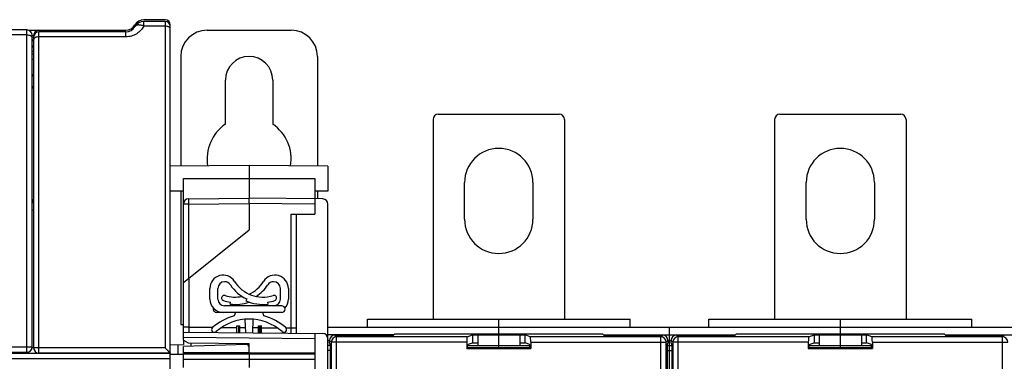
# Model space of a CAD drawing. Units: millimetres. Extents: x 0 to 1189, y 0 to 841.
# Drawn here: x 498 to 685, y 508 to 573 of the extents above; entities that cross this region are included whole.
import ezdxf

# ---------------------------------------------------------------- set-up
doc = ezdxf.new("R2010")
doc.units = ezdxf.units.MM
doc.header["$LTSCALE"] = 65.395
doc.layers.get('0').update_dxf_attribs({"linetype": 'CONTINUOUS'})
for name, color, linetype in [('07_SURFACES', 7, 'CONTINUOUS'), ('08_DRAFTS', 7, 'CONTINUOUS'), ('09_ROUNDS', 7, 'CONTINUOUS'), ('10_CHAMFER', 7, 'CONTINUOUS')]:
    doc.layers.add(name, color=color, linetype=linetype)

msp = doc.modelspace()

# ---------------------------------------------------------------- linework, layer by layer
at = {"color": 7, "linetype": 'Continuous'}
for p, q in [((536.817, 553.415), (536.817, 561.8)), ((545.817, 561.8), (545.817, 553.415)), ((582.317, 535.3), (582.317, 542.3)), ((595.317, 542.3), (595.317, 535.3)), ((647.317, 535.3), (647.317, 542.3)), ((660.317, 542.3), (660.317, 535.3)), ((536.691, 523.419), (536.644, 523.419)), ((545.991, 523.419), (545.944, 523.419)), ((533.85, 520.117), (533.85, 522.149)), ((535.374, 520.117), (535.374, 522.149)), ((547.261, 520.117), (547.261, 522.149)), ((548.785, 522.149), (548.785, 520.117)), ((537.699, 519.166), (537.748, 519.544)), ((540.872, 520.15), (540.713, 519.804)), ((544.936, 519.166), (544.887, 519.544)), ((547.515, 517.577), (535.12, 517.577)), ((547.515, 518.847), (536.644, 518.847)), ((538.726, 517.577), (538.485, 516.929)), ((544.15, 516.929), (543.908, 517.577)), ((528.317, 515.3), (528.817, 515.3)), ((540.531, 516.268), (540.621, 513.697)), ((542.013, 513.685), (542.104, 516.268)), ((563.817, 514.7), (563.817, 516.3)), ((563.817, 516.3), (613.817, 516.3)), ((613.817, 514.7), (613.817, 516.3)), ((628.817, 514.7), (628.817, 516.3)), ((628.817, 516.3), (678.817, 516.3)), ((678.817, 514.7), (678.817, 516.3)), ((538.98, 513.712), (538.98, 515.03)), ((538.98, 515.03), (539.54, 515.03)), ((539.286, 515.03), (539.286, 513.709)), ((539.396, 515.03), (539.396, 513.708)), ((539.54, 513.707), (539.54, 515.03)), ((543.094, 513.676), (543.094, 515.03)), ((543.094, 515.03), (543.654, 515.03)), ((543.238, 513.675), (543.238, 515.03)), ((543.349, 515.03), (543.349, 513.674)), ((543.654, 513.671), (543.654, 515.03)), ((816.317, 514.7), (556.317, 514.7)), ((588.817, 513.492), (588.817, 514.7)), ((653.817, 513.492), (653.817, 514.7)), ((568.87, 513.3), (556.317, 513.3)), ((584.817, 513.3), (584.817, 511.3)), ((592.817, 513.3), (584.817, 513.3)), ((588.817, 511.3), (588.817, 513.3)), ((592.817, 513.3), (592.817, 511.3)), ((608.765, 513.3), (633.87, 513.3)), ((649.817, 513.3), (649.817, 511.3)), ((657.817, 513.3), (649.817, 513.3)), ((653.817, 511.3), (653.817, 513.3)), ((657.817, 513.3), (657.817, 511.3)), ((673.765, 513.3), (698.87, 513.3)), ((541.317, 509.895), (553.817, 509.895)), ((348.417, 508.8), (526.317, 508.8)), ((526.317, 505.994), (526.317, 508.809))]:
    msp.add_line(p, q, dxfattribs=at)
for centre, radius, start, end in [((541.317, 561.8), 4.5, 0, 180), ((541.317, 546.8), 8, 124.22887, 189.49169), ((541.317, 546.8), 8, 350.50831, 55.77113), ((588.817, 542.3), 6.5, 0, 180), ((653.817, 542.3), 6.5, 0, 180), ((588.817, 535.3), 6.5, 180, 360), ((653.817, 535.3), 6.5, 180, 360), ((536.39, 522.149), 2.54, 31.90901, 180), ((546.245, 522.149), 2.54, 0, 148.09099), ((536.644, 522.149), 1.27, 90, 180), ((536.691, 522.149), 1.27, 32.96444, 90), ((543.936, 526.848), 7.366, 212.96438, 245.41334), ((543.936, 526.848), 6.35, 211.90897, 287.87828), ((538.698, 526.848), 6.35, 294.3782, 328.09103), ((538.698, 526.848), 7.366, 302.43554, 327.03562), ((545.944, 522.149), 1.27, 90, 147.03557), ((545.991, 522.149), 1.27, 0, 90), ((536.593, 520.321), 0.508, 72.12166, 252.12169), ((546.042, 520.321), 0.508, 287.87831, 107.87833), ((536.39, 520.117), 2.54, 180, 270), ((536.644, 520.117), 1.27, 180, 270), ((538.698, 526.848), 7.366, 252.12171, 262.58666), ((538.698, 526.848), 6.35, 252.12172, 281.74961), ((538.698, 526.848), 7.747, 262.58666, 289.76686), ((543.936, 526.848), 7.747, 245.41334, 277.41334), ((543.936, 526.848), 7.366, 277.41334, 287.87829), ((545.991, 520.117), 1.27, 270, 360), ((546.245, 520.117), 2.54, 317.57054, 360), ((535.12, 518.212), 0.635, 162.2841, 270), ((547.515, 518.212), 0.635, 270, 90), ((541.317, 506.775), 10.541, 105.58642, 131.35782), ((541.317, 506.775), 9.525, 48.64218, 131.35782), ((541.317, 506.775), 10.541, 48.64218, 74.41358), ((534.688, 514.306), 0.508, 131.35781, 311.35779), ((547.947, 514.306), 0.508, 228.64221, 48.64219)]:
    msp.add_arc(centre, radius, start, end, dxfattribs=at)
at = {"layer": '07_SURFACES', "color": 7, "linetype": 'Continuous'}
msp.add_line((526.317, 509.65), (528.817, 509.65), dxfattribs=at)
at = {"layer": '08_DRAFTS', "color": 7, "linetype": 'Continuous'}
for p, q in [((500.317, 562.8), (500.029, 562.8)), ((500.317, 562.544), (500.029, 562.544)), ((500.029, 560.557), (500.317, 560.557)), ((500.029, 560.3), (500.317, 560.3)), ((541.317, 545.55), (526.317, 545.419)), ((541.317, 545.55), (541.317, 539.3)), ((556.317, 545.419), (541.317, 545.55)), ((556.317, 545.419), (556.317, 540.681)), ((528.817, 543.05), (553.817, 543.05)), ((553.817, 543.05), (553.817, 539.191)), ((528.817, 540.659), (526.317, 540.681)), ((556.317, 540.681), (553.817, 540.659)), ((568.817, 513.248), (569.062, 513.492)), ((569.062, 513.492), (608.573, 513.492)), ((608.817, 513.248), (608.573, 513.492)), ((633.817, 513.248), (634.062, 513.492)), ((634.062, 513.492), (673.573, 513.492)), ((673.817, 513.248), (673.573, 513.492)), ((528.817, 512.3), (528.817, 511.457)), ((541.317, 511.5), (540.8, 511.482)), ((541.317, 509.895), (541.317, 511.691)), ((582.899, 511.451), (583.817, 511.818)), ((583.817, 513.318), (583.817, 511.818)), ((583.817, 513.318), (593.817, 513.318)), ((583.817, 511.818), (584.817, 511.818)), ((592.817, 511.818), (593.817, 511.818)), ((593.817, 511.818), (593.817, 513.318)), ((594.736, 511.451), (593.817, 511.818)), ((647.899, 511.451), (648.817, 511.818)), ((648.817, 513.318), (648.817, 511.818)), ((648.817, 513.318), (658.817, 513.318)), ((648.817, 511.818), (649.817, 511.818)), ((657.817, 511.818), (658.817, 511.818)), ((658.817, 511.818), (658.817, 513.318)), ((659.736, 511.451), (658.817, 511.818)), ((513.317, 509.83), (513.317, 509.815)), ((514.817, 509.815), (513.317, 509.815)), ((514.817, 509.83), (514.817, 509.815)), ((526.317, 509.815), (524.817, 509.815)), ((528.817, 509.895), (528.817, 511.064)), ((541.317, 509.91), (528.817, 509.895)), ((582.724, 510.707), (582.899, 510.882)), ((582.724, 510.707), (594.911, 510.707)), ((582.899, 510.882), (582.899, 511.451)), ((582.899, 510.882), (594.736, 510.882)), ((594.736, 510.882), (594.736, 511.451)), ((594.911, 510.707), (594.736, 510.882)), ((647.724, 510.707), (647.899, 510.882)), ((647.724, 510.707), (659.911, 510.707)), ((647.899, 510.882), (647.899, 511.451)), ((647.899, 510.882), (659.736, 510.882)), ((659.736, 510.882), (659.736, 511.451)), ((659.911, 510.707), (659.736, 510.882))]:
    msp.add_line(p, q, dxfattribs=at)
at = {"layer": '09_ROUNDS', "color": 7, "linetype": 'Continuous'}
for p, q in [((525.317, 573.3), (521.317, 573.3)), ((521.317, 572.074), (521.317, 572.98)), ((525.317, 572.98), (521.317, 572.98)), ((525.317, 572.074), (521.317, 572.074)), ((525.317, 572.98), (525.317, 510.848)), ((526.317, 509.831), (526.317, 572.3)), ((499.029, 571.35), (383.079, 571.35)), ((499.029, 570.415), (383.079, 570.415)), ((499.029, 510), (499.029, 571.35)), ((499.338, 571.3), (517.853, 571.3)), ((500.029, 511), (500.029, 570.35)), ((500.029, 570.3), (500.317, 570.3)), ((500.029, 569.6), (500.317, 569.6)), ((500.317, 569.98), (500.317, 510.83)), ((501.317, 509.83), (501.317, 570.98)), ((517.853, 570.98), (501.317, 570.98)), ((517.853, 570.039), (501.317, 570.039)), ((517.853, 570.039), (517.853, 570.98)), ((533.317, 571.3), (549.317, 571.3)), ((500.029, 568.3), (500.317, 568.3)), ((500.029, 568.243), (500.317, 568.243)), ((500.317, 568.085), (500.029, 568.085)), ((500.029, 567.307), (500.317, 567.307)), ((500.029, 565.8), (500.317, 565.8)), ((528.317, 566.3), (528.317, 545.437)), ((554.317, 566.3), (554.317, 545.437)), ((577.317, 555.3), (600.317, 555.3)), ((642.317, 555.3), (665.317, 555.3)), ((576.317, 554.3), (576.317, 516.3)), ((601.317, 554.3), (601.317, 516.3)), ((641.317, 554.3), (641.317, 516.3)), ((666.317, 554.3), (666.317, 516.3)), ((528.817, 512.3), (528.817, 543.05)), ((528.317, 540.664), (528.317, 515.3)), ((554.317, 540.664), (554.317, 539.187)), ((529.809, 538.2), (528.817, 538.2)), ((529.809, 539.2), (541.317, 539.3)), ((529.809, 538.2), (541.317, 538.3)), ((529.809, 538.2), (529.809, 524.093)), ((555.326, 539.178), (541.317, 539.3)), ((541.317, 538.3), (541.317, 533.3)), ((553.817, 538.191), (541.317, 538.3)), ((553.817, 539.191), (553.817, 536.3)), ((556.317, 504.942), (556.317, 538.178)), ((500.029, 537.095), (500.317, 537.095)), ((549.326, 514.621), (549.326, 536.3)), ((549.326, 536.3), (553.817, 536.3)), ((550.317, 513.613), (550.317, 536.3)), ((528.817, 523.3), (541.317, 533.3)), ((529.826, 524.107), (529.826, 514.792)), ((588.817, 514.7), (588.817, 516.3)), ((653.817, 514.7), (653.817, 516.3)), ((529.826, 514.792), (528.817, 514.792)), ((528.817, 513.8), (555.326, 513.569)), ((529.826, 514.792), (534.431, 514.751)), ((536.106, 514.737), (538.98, 514.712)), ((539.54, 514.707), (540.586, 514.698)), ((542.048, 514.685), (543.094, 514.676)), ((543.654, 514.671), (546.668, 514.645)), ((548.336, 514.63), (549.326, 514.621)), ((549.326, 514.621), (550.317, 514.621)), ((553.817, 513.582), (553.817, 506.758)), ((621.317, 441.932), (621.317, 514.7)), ((553.817, 512.582), (528.817, 512.8)), ((540.8, 511.482), (528.817, 511.064)), ((530.317, 511.116), (530.317, 511.787)), ((556.317, 512.3), (556.622, 512.3)), ((556.62, 511.748), (556.62, 512.249)), ((556.953, 511.916), (556.62, 512.249)), ((556.761, 511.607), (556.62, 511.748)), ((556.953, 511.916), (556.953, 334.685)), ((582.724, 511.916), (556.953, 511.916)), ((557.952, 512.915), (557.619, 513.248)), ((557.619, 513.248), (568.817, 513.248)), ((557.952, 333.686), (557.952, 512.915)), ((582.808, 512.915), (557.952, 512.915)), ((582.724, 511.916), (582.724, 510.707)), ((582.808, 512.915), (583.817, 513.318)), ((594.826, 512.915), (593.817, 513.318)), ((619.683, 512.915), (594.826, 512.915)), ((594.911, 511.916), (594.911, 510.707)), ((594.911, 511.916), (620.682, 511.916)), ((608.817, 513.248), (620.015, 513.248)), ((620.015, 513.248), (619.683, 512.915)), ((619.683, 333.686), (619.683, 512.915)), ((621.015, 512.249), (620.682, 511.916)), ((620.682, 334.685), (620.682, 511.916)), ((620.874, 511.607), (621.015, 511.748)), ((621.012, 512.3), (621.622, 512.3)), ((621.015, 512.249), (621.015, 511.748)), ((621.62, 511.748), (621.62, 512.249)), ((621.953, 511.916), (621.62, 512.249)), ((621.761, 511.607), (621.62, 511.748)), ((621.953, 511.916), (621.953, 334.685)), ((647.724, 511.916), (621.953, 511.916)), ((622.619, 513.248), (633.817, 513.248)), ((622.952, 512.915), (622.619, 513.248)), ((622.952, 333.686), (622.952, 512.915)), ((647.808, 512.915), (622.952, 512.915)), ((647.724, 511.916), (647.724, 510.707)), ((647.808, 512.915), (648.817, 513.318)), ((659.826, 512.915), (658.817, 513.318)), ((684.683, 512.915), (659.826, 512.915)), ((659.911, 511.916), (659.911, 510.707)), ((659.911, 511.916), (685.682, 511.916)), ((673.817, 513.248), (685.015, 513.248)), ((685.015, 513.248), (684.683, 512.915)), ((684.683, 333.686), (684.683, 512.915)), ((386.567, 509.809), (526.317, 509.809)), ((387.079, 510), (499.029, 510)), ((474.649, 511.019), (499.029, 511.019)), ((499.317, 510.043), (499.317, 509.83)), ((500.317, 510.83), (500.013, 510.83)), ((525.317, 510.848), (501.317, 510.848)), ((526.317, 509.83), (501.317, 509.83)), ((526.317, 508.809), (526.317, 509.815)), ((528.817, 507.065), (528.817, 509.895)), ((528.817, 509.684), (553.817, 509.684)), ((541.317, 509.895), (541.317, 507.065)), ((556.784, 511.3), (556.317, 511.3)), ((556.794, 510.3), (556.317, 510.3)), ((556.794, 443.217), (556.794, 510.608)), ((582.899, 511.3), (594.736, 511.3)), ((588.817, 510.882), (588.817, 511.3)), ((620.84, 510.608), (620.84, 443.217)), ((620.84, 510.3), (621.794, 510.3)), ((620.85, 511.3), (621.784, 511.3)), ((621.794, 443.217), (621.794, 510.608)), ((647.899, 511.3), (659.736, 511.3)), ((653.817, 510.882), (653.817, 511.3)), ((386.567, 508.809), (526.317, 508.809)), ((528.817, 508.685), (553.817, 508.685))]:
    msp.add_line(p, q, dxfattribs=at)
for centre, radius, start, end in [((521.317, 571.3), 2, 90, 150), ((525.317, 572.3), 1, 0, 90), ((517.853, 573.3), 2, 270, 330), ((517.853, 572.98), 2, 270, 330), ((521.317, 570.98), 2, 90, 150), ((525.317, 571.98), 1, 0, 90), ((499.029, 570.35), 1, 0, 90), ((500.017, 569.6), 0.3, 272.19073, 360), ((501.317, 570.3), 1, 90, 180), ((501.317, 569.98), 1, 90, 180), ((533.317, 566.3), 5, 90, 180), ((549.317, 566.3), 5, 0, 90), ((577.317, 554.3), 1, 90, 180), ((600.317, 554.3), 1, 0, 90), ((642.317, 554.3), 1, 90, 180), ((665.317, 554.3), 1, 0, 90), ((499.317, 539.096), 1, 315.45182, 360), ((529.817, 538.2), 1, 90.5, 180), ((555.317, 538.178), 1, 0, 89.5), ((525.757, 515.749), 0.56, 0, 0.21577), ((525.317, 515.75), 1, 359.75645, 360), ((555.317, 512.569), 1, 0, 89.5), ((540.817, 510.983), 0.5, 0, 92), ((557.953, 511.914), 1.001, 90.08378, 179.91622), ((619.681, 511.914), 1.001, 0.08378, 89.91622), ((622.953, 511.914), 1.001, 90.08378, 179.91622), ((684.681, 511.914), 1.001, 0.08378, 89.91622), ((499.029, 511), 1, 270, 360), ((501.317, 510.83), 1, 180, 270)]:
    msp.add_arc(centre, radius, start, end, dxfattribs=at)
for centre, major_axis, ratio, start_param, end_param in [((499.317, 539.13), (0.707, -0.707), 0.9999239, 0.0079484, 0.7853601), ((557.62, 512.247), (-0.708, 0.708), 0.9987828, -0.7847892, 0.7847892), ((556.759, 510.608), (0, 1), 0.0349208, -1.5707963, -0.0349066), ((582.811, 511.916), (0, 1), 0.0874887, 0.0349066, 1.5707963), ((594.823, 511.916), (0, 1), 0.0874887, -1.5707963, -0.0349066), ((620.014, 512.247), (0.708, 0.708), 0.9987828, -0.7847892, 0.7847892), ((620.875, 510.608), (0, 1), 0.0349208, 0.0349066, 1.5707963), ((622.62, 512.247), (0.708, -0.708), 0.9987828, 2.3568035, 3.9263818), ((621.759, 510.608), (0, 1), 0.0349208, -1.5707963, -0.0349066), ((647.811, 511.916), (0, 1), 0.0874887, 0.0349066, 1.5707963), ((659.823, 511.916), (0, 1), 0.0874887, -1.5707963, -0.0349066)]:
    msp.add_ellipse(centre, major_axis=major_axis, ratio=ratio, start_param=start_param, end_param=end_param, dxfattribs=at)
for points, knots in [([(521.317, 572.074), (521.155, 571.788), (520.751, 571.241), (520.083, 570.698), (519.46, 570.369), (518.948, 570.181), (518.408, 570.065), (518.038, 570.039), (517.853, 570.039)], [0, 0, 0, 0, 0.234683, 0.4799598, 0.6069868, 0.7364346, 0.8677166, 1, 1, 1, 1]), ([(521.317, 572.074), (521.132, 572.149), (520.854, 572.237), (520.486, 572.292), (520.241, 572.299), (520.022, 572.271), (519.835, 572.21), (519.685, 572.114), (519.612, 572.027), (519.585, 571.98)], [0, 0, 0, 0, 0.3215979, 0.4668168, 0.5987847, 0.7165932, 0.8207329, 0.9136244, 1, 1, 1, 1]), ([(526.317, 571.527), (526.317, 571.563), (526.303, 571.639), (526.242, 571.744), (526.147, 571.839), (526.021, 571.921), (525.87, 571.987), (525.635, 572.055), (525.446, 572.074), (525.317, 572.074)], [0, 0, 0, 0, 0.0875399, 0.1822685, 0.2890177, 0.4096809, 0.5437868, 0.6892123, 1, 1, 1, 1]), ([(499.029, 570.415), (499.157, 570.415), (499.346, 570.396), (499.581, 570.331), (499.733, 570.266), (499.858, 570.186), (499.954, 570.094), (500.014, 569.992), (500.029, 569.918), (500.029, 569.883)], [0, 0, 0, 0, 0.3130621, 0.4592944, 0.5938283, 0.7144281, 0.8205406, 0.9140607, 1, 1, 1, 1]), ([(501.317, 570.039), (501.189, 570.039), (501, 570.02), (500.765, 569.955), (500.613, 569.89), (500.488, 569.811), (500.392, 569.72), (500.332, 569.618), (500.317, 569.545), (500.317, 569.51)], [0, 0, 0, 0, 0.3135465, 0.4599508, 0.5945766, 0.7151642, 0.8211416, 0.9144027, 1, 1, 1, 1]), ([(500.317, 568.088), (500.317, 568.088), (500.317, 568.088), (500.316, 568.088), (500.314, 568.088), (500.31, 568.088), (500.304, 568.087), (500.295, 568.087), (500.283, 568.087), (500.269, 568.087), (500.252, 568.086), (500.226, 568.086), (500.188, 568.086), (500.139, 568.086), (500.085, 568.086), (500.048, 568.085), (500.029, 568.085)], [0, 0, 0, 0, 0.001263, 0.0048402, 0.0107639, 0.0190267, 0.0424934, 0.0750378, 0.1163766, 0.1661508, 0.2239274, 0.2892035, 0.4399053, 0.6129161, 0.8019527, 1, 1, 1, 1]), ([(529.809, 539.2), (529.808, 539.2), (529.808, 539.197), (529.807, 539.195), (529.807, 539.188), (529.807, 539.18), (529.807, 539.169), (529.806, 539.156), (529.806, 539.141), (529.806, 539.116), (529.805, 539.079), (529.805, 539.029), (529.805, 538.97), (529.805, 538.905), (529.805, 538.832), (529.805, 538.724), (529.806, 538.578), (529.807, 538.393), (529.808, 538.265), (529.809, 538.2)], [0, 0, 0, 0, 0.0012783, 0.0049133, 0.0109355, 0.0193357, 0.0300957, 0.0431906, 0.0585891, 0.0762549, 0.1182122, 0.1686595, 0.2271116, 0.293006, 0.3657084, 0.4445188, 0.6173772, 0.8049401, 1, 1, 1, 1]), ([(541.317, 538.3), (541.326, 538.301), (541.34, 538.302), (541.357, 538.308), (541.367, 538.315), (541.372, 538.326), (541.372, 538.338), (541.37, 538.351), (541.366, 538.368), (541.364, 538.39), (541.365, 538.423), (541.362, 538.464), (541.36, 538.513), (541.358, 538.562), (541.357, 538.61), (541.355, 538.673), (541.352, 538.748), (541.349, 538.86), (541.345, 538.965), (541.341, 539.061), (541.339, 539.122), (541.336, 539.174), (541.333, 539.218), (541.33, 539.252), (541.327, 539.278), (541.324, 539.292), (541.32, 539.3), (541.317, 539.3)], [0, 0, 0, 0, 0.0263774, 0.0391783, 0.0504102, 0.0607316, 0.0722304, 0.0851645, 0.0985631, 0.1234302, 0.1468586, 0.1945439, 0.2419249, 0.2887196, 0.3349337, 0.3803745, 0.468566, 0.5524122, 0.7037387, 0.7696928, 0.8282674, 0.8788777, 0.9210244, 0.9543058, 0.9784431, 0.9933732, 1, 1, 1, 1]), ([(529.826, 514.792), (529.827, 514.727), (529.828, 514.599), (529.829, 514.414), (529.829, 514.267), (529.83, 514.159), (529.83, 514.087), (529.83, 514.021), (529.829, 513.963), (529.829, 513.912), (529.829, 513.876), (529.828, 513.851), (529.828, 513.835), (529.828, 513.822), (529.828, 513.811), (529.827, 513.803), (529.827, 513.797), (529.826, 513.794), (529.826, 513.792), (529.826, 513.792)], [0, 0, 0, 0, 0.1950738, 0.3826546, 0.5555312, 0.634349, 0.7070565, 0.7729531, 0.8314044, 0.8818475, 0.9237972, 0.941458, 0.9568511, 0.9699397, 0.9806932, 0.9890864, 0.9951011, 0.9987289, 1, 1, 1, 1]), ([(549.326, 513.621), (549.326, 513.621), (549.326, 513.624), (549.327, 513.627), (549.327, 513.633), (549.328, 513.641), (549.328, 513.652), (549.328, 513.665), (549.328, 513.681), (549.329, 513.706), (549.329, 513.742), (549.329, 513.793), (549.33, 513.851), (549.33, 513.917), (549.33, 513.989), (549.329, 514.097), (549.329, 514.244), (549.328, 514.429), (549.327, 514.556), (549.326, 514.621)], [0, 0, 0, 0, 0.0012711, 0.0048988, 0.0109135, 0.0193067, 0.0300601, 0.0431487, 0.0585418, 0.0762025, 0.1181521, 0.1685951, 0.2270463, 0.292943, 0.3656504, 0.4444681, 0.6173446, 0.8049255, 1, 1, 1, 1]), ([(499.029, 511.019), (499.094, 511.019), (499.221, 511.019), (499.406, 511.018), (499.553, 511.016), (499.661, 511.015), (499.734, 511.014), (499.799, 511.012), (499.857, 511.011), (499.908, 511.009), (499.95, 511.008), (499.979, 511.006), (499.998, 511.005), (500.009, 511.004), (500.017, 511.003), (500.023, 511.002), (500.027, 511.002), (500.029, 511.001), (500.029, 511)], [0, 0, 0, 0, 0.1949391, 0.3823894, 0.5551506, 0.63392, 0.7065875, 0.772454, 0.8308864, 0.8813236, 0.9232822, 0.9563626, 0.9694732, 0.9802565, 0.9886898, 0.9947626, 0.9984852, 1, 1, 1, 1]), ([(501.317, 510.848), (501.252, 510.848), (501.125, 510.848), (500.939, 510.847), (500.793, 510.845), (500.685, 510.844), (500.612, 510.843), (500.547, 510.842), (500.488, 510.84), (500.438, 510.839), (500.396, 510.837), (500.367, 510.836), (500.348, 510.835), (500.337, 510.834), (500.329, 510.833), (500.323, 510.832), (500.319, 510.832), (500.317, 510.831), (500.317, 510.83)], [0, 0, 0, 0, 0.194961, 0.3824275, 0.5552047, 0.6339809, 0.7066541, 0.7725255, 0.8309615, 0.8814004, 0.9233586, 0.956436, 0.9695446, 0.9803232, 0.9887513, 0.9948153, 0.9985229, 1, 1, 1, 1]), ([(525.317, 510.848), (525.373, 510.792), (525.485, 510.68), (525.649, 510.514), (525.783, 510.378), (525.887, 510.273), (525.961, 510.198), (526.031, 510.127), (526.096, 510.06), (526.156, 510), (526.208, 509.946), (526.246, 509.906), (526.272, 509.879), (526.288, 509.863), (526.3, 509.85), (526.309, 509.841), (526.314, 509.834), (526.317, 509.832), (526.317, 509.831)], [0, 0, 0, 0, 0.1670118, 0.3317745, 0.4914017, 0.5681507, 0.6420701, 0.7124076, 0.778235, 0.8384062, 0.891527, 0.9359628, 0.9543667, 0.9699269, 0.9824338, 0.9917007, 0.9975839, 1, 1, 1, 1])]:
    msp.add_open_spline(points, degree=3, knots=knots, dxfattribs=at)
at = {"layer": '10_CHAMFER', "color": 7, "linetype": 'Continuous'}
for p, q in [((500.317, 570.3), (500.317, 569.98)), ((500.029, 566.8), (500.317, 566.8)), ((588.817, 514.7), (588.817, 516.3)), ((653.817, 514.7), (653.817, 516.3)), ((528.817, 512.3), (529.697, 511.793)), ((529.697, 511.793), (541.317, 511.691)), ((540.282, 511.464), (540.282, 511.7)), ((524.817, 509.83), (524.817, 509.815)), ((526.317, 511.413), (528.817, 511.457)), ((526.317, 509.83), (526.317, 509.815)), ((527.746, 511.438), (527.746, 509.65))]:
    msp.add_line(p, q, dxfattribs=at)

doc.saveas('drawing.dxf')
